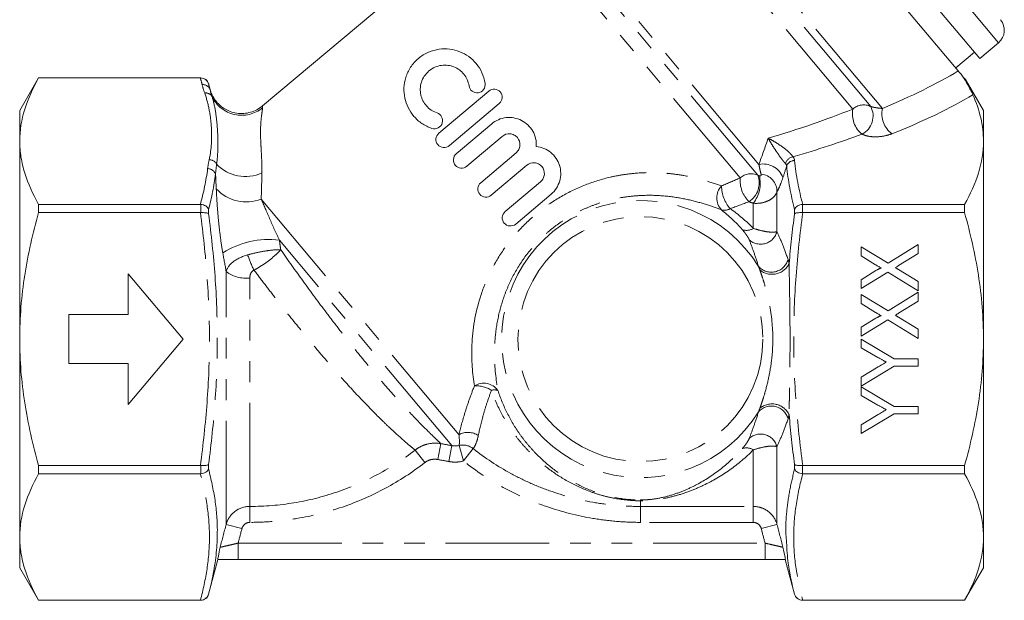
# Model space of a CAD drawing. Units: millimetres. Extents: x 154 to 248, y 96 to 271.
# Drawn here: x 154 to 215, y 167 to 203 of the extents above; entities that cross this region are included whole.
import ezdxf

# ---------------------------------------------------------------- set-up
doc = ezdxf.new("R2010")
doc.units = ezdxf.units.MM
doc.linetypes.add('PHANTOM', pattern=[12.7, 6.35, -1.27, 1.27, -1.27, 1.27, -1.27])

msp = doc.modelspace()

# ---------------------------------------------------------------- linework, layer by layer
at = {"color": 8, "linetype": 'PHANTOM', "lineweight": 0}
for p, q in [((196.399, 222.84), (214.398, 201.391)), ((207.296, 197.364), (190.249, 217.679)), ((206.581, 197.482), (190.102, 217.121)), ((205.484, 197.324), (189.809, 216.004)), ((199.73, 193.935), (184.764, 211.771)), ((199.669, 193.274), (184.617, 211.213)), ((198.583, 193.102), (184.323, 210.096)), ((165.558, 199.23), (165.558, 199.233)), ((166.041, 198.862), (166.041, 198.862)), ((181.371, 177.38), (169.264, 191.807)), ((200.838, 189.833), (200.838, 192.244)), ((165.558, 190.98), (165.558, 191.484)), ((166.041, 191.182), (166.041, 190.912)), ((199.389, 190.019), (199.389, 191.556)), ((201.914, 190.912), (201.914, 191.182)), ((202.397, 191.484), (202.397, 190.98)), ((180.935, 176.707), (170.375, 189.292)), ((167.118, 171.882), (167.118, 187.369)), ((168.567, 172.984), (168.567, 186.973)), ((180.26, 176.833), (180.077, 175.859)), ((180.935, 176.707), (180.753, 175.733)), ((181.386, 176.717), (181.642, 175.767)), ((200.838, 171.882), (200.838, 176.633)), ((178.683, 176.432), (179.278, 175.669)), ((182.244, 176.524), (181.642, 175.767)), ((199.389, 172.984), (199.389, 176.447)), ((165.558, 174.982), (165.558, 175.487)), ((166.041, 175.554), (166.041, 175.284)), ((201.914, 175.284), (201.914, 175.554)), ((202.397, 175.487), (202.397, 174.982)), ((192.478, 173.379), (192.478, 173.331)), ((192.478, 172.984), (192.478, 173.331)), ((168.567, 172.984), (168.567, 172.008)), ((192.478, 172.984), (199.389, 172.984)), ((192.478, 172.984), (192.478, 172.008)), ((199.389, 172.984), (199.389, 172.008)), ((167.118, 171.882), (168.084, 171.629)), ((199.389, 172.008), (192.478, 172.008)), ((200.838, 171.882), (199.872, 171.629)), ((167.849, 169.736), (167.849, 170.736)), ((167.849, 170.736), (200.106, 170.736)), ((200.106, 169.736), (200.106, 170.736)), ((166.041, 167.604), (166.041, 167.604)), ((201.914, 167.604), (201.914, 167.604)), ((165.558, 167.233), (165.558, 167.236)), ((202.397, 167.236), (202.397, 167.233))]:
    msp.add_line(p, q, dxfattribs=at)
at = {"color": 7, "linetype": 'Continuous', "lineweight": 15}
for p, q in [((194.101, 220.912), (211.935, 199.658)), ((204.249, 211.151), (213.248, 200.427)), ((184.323, 210.096), (169.337, 197.521)), ((213.248, 200.427), (214.398, 201.391)), ((211.778, 199.845), (212.927, 200.81)), ((155.633, 199.233), (154.478, 197.233)), ((165.558, 199.233), (155.633, 199.233)), ((155.633, 199.233), (155.633, 199.23)), ((165.541, 199.23), (155.633, 199.23)), ((213.478, 197.233), (212.38, 199.135)), ((166.133, 198.52), (166.041, 198.862)), ((180.137, 195.847), (183.192, 198.429)), ((154.478, 195.357), (154.478, 197.233)), ((183.837, 197.665), (180.782, 195.083)), ((213.478, 195.357), (213.478, 197.233)), ((181.205, 194.583), (183.375, 196.417)), ((154.478, 183.233), (154.478, 195.357)), ((184.021, 195.653), (181.851, 193.819)), ((213.478, 183.233), (213.478, 195.357)), ((182.701, 192.813), (184.871, 194.647)), ((185.517, 193.883), (183.347, 192.049)), ((184.197, 191.043), (186.367, 192.877)), ((187.013, 192.113), (184.842, 190.279)), ((155.633, 191.484), (155.633, 190.979)), ((165.541, 191.484), (155.633, 191.484)), ((202.415, 191.484), (212.323, 191.484)), ((212.323, 190.979), (212.323, 191.484)), ((165.541, 190.979), (155.633, 190.979)), ((202.415, 190.979), (212.323, 190.979)), ((205.991, 188.886), (207.637, 187.883)), ((205.991, 188.326), (205.991, 188.886)), ((207.637, 187.883), (209.491, 189.021)), ((209.491, 189.021), (209.491, 188.475)), ((206.87, 187.79), (205.991, 188.326)), ((209.491, 188.475), (208.279, 187.732)), ((208.282, 187.491), (209.491, 186.754)), ((164.478, 183.233), (161.121, 187.233)), ((161.121, 187.233), (161.121, 184.733)), ((205.991, 186.874), (206.899, 187.43)), ((207.624, 187.33), (205.991, 186.328)), ((205.991, 186.328), (205.991, 186.874)), ((209.491, 186.194), (207.624, 187.33)), ((209.491, 186.754), (209.491, 186.194)), ((205.991, 185.969), (207.637, 184.967)), ((205.991, 185.409), (205.991, 185.969)), ((207.637, 184.967), (209.491, 186.104)), ((209.491, 186.104), (209.491, 185.558)), ((206.87, 184.873), (205.991, 185.409)), ((209.491, 185.558), (208.279, 184.815)), ((161.121, 184.733), (157.478, 184.733)), ((157.478, 184.733), (157.478, 181.733)), ((205.991, 183.957), (206.899, 184.514)), ((208.282, 184.574), (209.491, 183.837)), ((207.624, 184.414), (205.991, 183.412)), ((205.991, 183.412), (205.991, 183.957)), ((209.491, 183.277), (207.624, 184.414)), ((209.491, 183.837), (209.491, 183.277)), ((154.478, 171.109), (154.478, 183.233)), ((161.121, 179.233), (164.478, 183.233)), ((205.991, 183.232), (208.008, 182.021)), ((205.991, 182.692), (205.991, 183.232)), ((207.021, 182.109), (205.991, 182.692)), ((213.478, 171.109), (213.478, 183.233)), ((157.478, 181.733), (161.121, 181.733)), ((161.121, 181.733), (161.121, 179.233)), ((208.008, 181.572), (205.991, 180.36)), ((205.991, 180.9), (207.042, 181.532)), ((208.008, 182.021), (209.491, 182.021)), ((209.491, 181.572), (208.008, 181.572)), ((209.491, 182.021), (209.491, 181.572)), ((205.991, 180.36), (205.991, 180.9)), ((205.991, 180.315), (208.008, 179.104)), ((205.991, 179.776), (205.991, 180.315)), ((207.021, 179.192), (205.991, 179.776)), ((208.008, 179.104), (209.491, 179.104)), ((209.491, 179.104), (209.491, 178.655)), ((208.008, 178.655), (205.991, 177.444)), ((205.991, 177.984), (207.042, 178.615)), ((209.491, 178.655), (208.008, 178.655)), ((205.991, 177.444), (205.991, 177.984)), ((155.633, 175.487), (155.633, 174.982)), ((165.541, 175.487), (155.633, 175.487)), ((202.415, 175.487), (212.323, 175.487)), ((212.323, 174.982), (212.323, 175.487)), ((165.541, 174.982), (155.633, 174.982)), ((202.415, 174.982), (212.323, 174.982)), ((154.478, 169.233), (154.478, 171.109)), ((213.478, 169.233), (213.478, 171.109)), ((166.041, 167.604), (166.612, 169.734)), ((200.106, 169.736), (167.849, 169.736)), ((201.344, 169.734), (201.914, 167.604)), ((154.478, 169.233), (155.633, 167.233)), ((212.323, 167.233), (213.478, 169.233)), ((165.541, 167.236), (155.633, 167.236)), ((155.633, 167.236), (155.633, 167.233)), ((155.633, 167.233), (165.558, 167.233)), ((202.397, 167.233), (212.323, 167.233)), ((202.415, 167.236), (212.323, 167.236)), ((212.323, 167.233), (212.323, 167.236))]:
    msp.add_line(p, q, dxfattribs=at)
at = {"color": 8, "linetype": 'PHANTOM', "lineweight": 0}
msp.add_circle((192.478, 183.233), 7.501, dxfattribs=at)
at = {"color": 7, "linetype": 'Continuous', "lineweight": 15}
for centre, radius, start, end in [((213.755, 202.157), 1, 310, 40), ((165.558, 198.733), 0.5, 15, 90), ((165.558, 167.733), 0.5, 270, 345), ((202.397, 167.733), 0.5, 195, 270)]:
    msp.add_arc(centre, radius, start, end, dxfattribs=at)
at = {"color": 8, "linetype": 'PHANTOM', "lineweight": 0}
for centre, radius, start, end in [((165.7, 198.369), 0.454, 18.85924, 96.80447), ((165.864, 197.861), 0.451, 29.59218, 97.84258), ((168.068, 198.953), 2.01, 205.62446, 309.43092), ((207.038, 197.021), 1.583, 168.98924, 231.24566), ((206.151, 196.579), 1, 64.55766, 131.90171), ((205.466, 196.902), 1.257, 297.50594, 27.4987), ((208.789, 197.035), 1.529, 167.58151, 233.08859), ((166.062, 193.69), 0.537, 28.28652, 88.06877), ((201.932, 193.829), 0.589, 101.29841, 165.13374), ((201.91, 193.666), 0.506, 89.20444, 160.09934), ((165.985, 193.165), 0.511, 19.56108, 90.16403), ((168.299, 195.659), 2.46, 224.19019, 294.14841), ((199.993, 192.662), 1.299, 21.16197, 101.66921), ((200.427, 192.966), 1.849, 175.79723, 225.39301), ((199.258, 192.36), 1.003, 65.78433, 132.27778), ((198.375, 192.803), 1.377, 303.17833, 20.01909), ((197.819, 192.782), 1.992, 322.00078, 13.16852), ((199.788, 192.289), 1.051, 357.50014, 85.99429), ((168.352, 194.139), 2.503, 222.63759, 291.36348), ((198.212, 191.88), 1.06, 136.24752, 223.74739), ((199.519, 192.605), 2.073, 179.78178, 221.74658), ((192.478, 183.233), 8.491, 31.60394, 328.39606), ((197.623, 191.768), 0.646, 254.04386, 302.7286), ((198.976, 190.628), 0.735, 249.17496, 304.17053), ((169.717, 184.14), 5.194, 82.71817, 122.6729), ((199.834, 190.081), 1.034, 227.93745, 346.15078), ((176.104, 191.029), 8.111, 198.9724, 206.12283), ((200.496, 188.394), 1.06, 222.0965, 344.62391), ((200.533, 188.364), 1.163, 230.43561, 334.35876), ((168.35, 189.029), 2.067, 233.40872, 276.01896), ((182.888, 179.459), 1.073, 36.3093, 122.43464), ((182.443, 178.705), 1.665, 56.71143, 94.50515), ((183.551, 179.427), 0.696, 73.20132, 106.17297), ((200.496, 178.072), 1.06, 15.37609, 137.9035), ((200.533, 178.102), 1.163, 25.64124, 129.56439), ((181.916, 176.389), 1.131, 55.75165, 118.85403), ((199.834, 176.385), 1.034, 13.84922, 132.06255), ((181.613, 175.723), 1.02, 51.7751, 102.90054), ((198.976, 175.839), 0.735, 55.82947, 110.82504)]:
    msp.add_arc(centre, radius, start, end, dxfattribs=at)
for centre, major_axis, ratio, start_param, end_param in [((191.62, 200.554), (24.892, 4.695), 0.293971, 5.33704, 5.609564), ((191.62, 199.688), (25.489, 3.864), 0.30407, 5.356799, 5.648142), ((191.62, 200.554), (23.192, 4.437), 0.293186, 5.03931, 5.29592), ((191.62, 199.688), (23.79, 3.606), 0.30407, 5.108789, 5.31708)]:
    msp.add_ellipse(centre, major_axis=major_axis, ratio=ratio, start_param=start_param, end_param=end_param, dxfattribs=at)
at = {"color": 7, "linetype": 'Continuous', "lineweight": 15}
for points, knots in [([(179.711, 196.142), (179.49, 196.216), (179.287, 196.318), (178.917, 196.568), (178.751, 196.716), (178.469, 197.042), (178.351, 197.222), (178.166, 197.599), (178.098, 197.796), (178.012, 198.206), (177.994, 198.414), (178.013, 198.835), (178.05, 199.052), (178.149, 199.369), (178.19, 199.474), (178.288, 199.682), (178.345, 199.785), (178.474, 199.982), (178.546, 200.077), (178.707, 200.259), (178.794, 200.345), (179.072, 200.58), (179.283, 200.71), (179.716, 200.899), (179.941, 200.961), (180.38, 201.021), (180.6, 201.021), (181.02, 200.969), (181.222, 200.917), (181.613, 200.763), (181.796, 200.663), (182.135, 200.418), (182.293, 200.271), (182.566, 199.94), (182.682, 199.757), (182.869, 199.348), (182.936, 199.129), (182.972, 198.898)], [0, 0, 0, 0, 0.0625, 0.0625, 0.125, 0.125, 0.1875, 0.1875, 0.25, 0.25, 0.3125, 0.3125, 0.375, 0.375, 0.40625, 0.40625, 0.4375, 0.4375, 0.46875, 0.46875, 0.5, 0.5, 0.5625, 0.5625, 0.625, 0.625, 0.6875, 0.6875, 0.75, 0.75, 0.8125, 0.8125, 0.875, 0.875, 0.9375, 0.9375, 1, 1, 1, 1]), ([(181.984, 198.744), (181.963, 198.877), (181.924, 199.007), (181.817, 199.246), (181.75, 199.356), (181.588, 199.557), (181.496, 199.644), (181.293, 199.794), (181.182, 199.857), (180.831, 199.999), (180.568, 200.037), (180.164, 199.982), (180.029, 199.945), (179.77, 199.831), (179.645, 199.754), (179.425, 199.569), (179.327, 199.459), (179.171, 199.222), (179.112, 199.095), (178.989, 198.706), (178.982, 198.438), (179.064, 198.068), (179.107, 197.947), (179.221, 197.722), (179.292, 197.617), (179.462, 197.425), (179.561, 197.339), (179.777, 197.194), (179.899, 197.134), (180.027, 197.091)], [0, 0, 0, 0, 0.0625, 0.0625, 0.125, 0.125, 0.1875, 0.1875, 0.25, 0.25, 0.375, 0.375, 0.4375, 0.4375, 0.5, 0.5, 0.5625, 0.5625, 0.625, 0.625, 0.75, 0.75, 0.8125, 0.8125, 0.875, 0.875, 0.9375, 0.9375, 1, 1, 1, 1]), ([(211.935, 199.658), (211.955, 199.635), (211.986, 199.597), (212.074, 199.492), (212.131, 199.424), (212.201, 199.341)], [0, 0, 0, 0, 0.5, 0.5, 1, 1, 1, 1]), ([(155.633, 199.23), (155.278, 198.596), (154.987, 197.957), (154.587, 196.667), (154.478, 196.016), (154.478, 195.357)], [0, 0, 0, 0, 0.5, 0.5, 1, 1, 1, 1]), ([(165.558, 199.23), (165.67, 199.231), (165.778, 199.193), (165.952, 199.059), (166.014, 198.965), (166.041, 198.862)], [0, 0, 0, 0, 0.5, 0.5, 1, 1, 1, 1]), ([(212.201, 199.341), (212.227, 199.301), (212.254, 199.259), (212.312, 199.165), (212.343, 199.114), (212.436, 198.957), (212.503, 198.841), (212.626, 198.621), (212.682, 198.517), (212.773, 198.34), (212.809, 198.264), (212.837, 198.2)], [0, 0, 0, 0, 0.125, 0.125, 0.25, 0.25, 0.5, 0.5, 0.75, 0.75, 1, 1, 1, 1]), ([(212.201, 199.341), (212.285, 199.241), (212.396, 199.108), (212.38, 199.128), (212.376, 199.133)], [0, 0, 0, 0, 0.7590931, 1, 1, 1, 1]), ([(169.336, 197.522), (169.31, 197.498), (169.186, 197.381), (168.909, 197.23), (168.514, 197.089), (168.086, 197.038), (167.665, 197.078), (167.28, 197.198), (166.954, 197.375), (166.686, 197.588), (166.476, 197.82), (166.319, 198.057), (166.211, 198.283), (166.153, 198.437), (166.135, 198.513), (166.134, 198.52)], [0, 0, 0, 0, 0.026027, 0.128564, 0.233965, 0.340527, 0.450062, 0.550084, 0.642354, 0.727665, 0.806127, 0.877392, 0.940705, 0.994917, 1, 1, 1, 1]), ([(182.972, 198.898), (182.992, 198.77), (182.96, 198.631), (182.797, 198.412), (182.668, 198.34), (182.404, 198.309), (182.271, 198.348), (182.071, 198.504), (182.003, 198.617), (181.984, 198.744)], [0, 0, 0, 0, 0.25, 0.25, 0.5, 0.5, 0.75, 0.75, 1, 1, 1, 1]), ([(183.192, 198.429), (183.295, 198.516), (183.432, 198.557), (183.69, 198.533), (183.812, 198.469), (183.978, 198.274), (184.023, 198.143), (184.004, 197.879), (183.94, 197.752), (183.837, 197.665)], [0, 0, 0, 0, 0.25, 0.25, 0.5, 0.5, 0.75, 0.75, 1, 1, 1, 1]), ([(213.478, 195.357), (213.478, 195.596), (213.464, 195.837), (213.407, 196.315), (213.365, 196.553), (213.2, 197.264), (213.039, 197.734), (212.837, 198.2)], [0, 0, 0, 0, 0.25, 0.25, 0.5, 0.5, 1, 1, 1, 1]), ([(180.027, 197.091), (180.148, 197.051), (180.25, 196.964), (180.369, 196.742), (180.387, 196.604), (180.312, 196.348), (180.218, 196.234), (179.978, 196.11), (179.834, 196.101), (179.711, 196.142)], [0, 0, 0, 0, 0.25, 0.25, 0.5, 0.5, 0.75, 0.75, 1, 1, 1, 1]), ([(183.375, 196.417), (183.501, 196.522), (183.638, 196.607), (183.937, 196.737), (184.094, 196.779), (184.576, 196.835), (184.909, 196.775), (185.34, 196.556), (185.475, 196.461), (185.708, 196.238), (185.81, 196.108), (185.97, 195.826), (186.028, 195.673), (186.1, 195.355), (186.112, 195.194), (186.101, 195.031)], [0, 0, 0, 0, 0.125, 0.125, 0.25, 0.25, 0.5, 0.5, 0.625, 0.625, 0.75, 0.75, 0.875, 0.875, 1, 1, 1, 1]), ([(154.478, 195.357), (154.478, 195.03), (154.505, 194.7), (154.61, 194.047), (154.688, 193.722), (154.989, 192.755), (155.279, 192.117), (155.633, 191.484)], [0, 0, 0, 0, 0.25, 0.25, 0.5, 0.5, 1, 1, 1, 1]), ([(180.782, 195.083), (180.679, 194.996), (180.542, 194.955), (180.282, 194.98), (180.159, 195.046), (179.994, 195.242), (179.951, 195.372), (179.971, 195.634), (180.034, 195.76), (180.137, 195.847)], [0, 0, 0, 0, 0.25, 0.25, 0.5, 0.5, 0.75, 0.75, 1, 1, 1, 1]), ([(184.871, 194.647), (184.938, 194.703), (184.992, 194.771), (185.071, 194.925), (185.095, 195.009), (185.117, 195.266), (185.06, 195.444), (184.894, 195.64), (184.825, 195.695), (184.672, 195.774), (184.588, 195.799), (184.329, 195.821), (184.154, 195.765), (184.021, 195.653)], [0, 0, 0, 0, 0.125, 0.125, 0.25, 0.25, 0.5, 0.5, 0.625, 0.625, 0.75, 0.75, 1, 1, 1, 1]), ([(212.323, 191.484), (212.678, 192.119), (212.968, 192.758), (213.369, 194.048), (213.478, 194.699), (213.478, 195.357)], [0, 0, 0, 0, 0.5, 0.5, 1, 1, 1, 1]), ([(186.101, 195.031), (186.265, 195.015), (186.423, 194.976), (186.725, 194.851), (186.866, 194.767), (187.243, 194.459), (187.431, 194.178), (187.621, 193.567), (187.625, 193.231), (187.491, 192.766), (187.424, 192.617), (187.246, 192.342), (187.139, 192.219), (187.013, 192.113)], [0, 0, 0, 0, 0.125, 0.125, 0.25, 0.25, 0.5, 0.5, 0.75, 0.75, 0.875, 0.875, 1, 1, 1, 1]), ([(181.851, 193.819), (181.749, 193.733), (181.615, 193.691), (181.354, 193.714), (181.229, 193.779), (181.062, 193.978), (181.019, 194.11), (181.04, 194.373), (181.104, 194.497), (181.205, 194.583)], [0, 0, 0, 0, 0.25, 0.25, 0.5, 0.5, 0.75, 0.75, 1, 1, 1, 1]), ([(186.367, 192.877), (186.434, 192.933), (186.488, 193.002), (186.567, 193.156), (186.591, 193.241), (186.612, 193.497), (186.556, 193.672), (186.392, 193.869), (186.323, 193.923), (186.171, 194.003), (186.087, 194.028), (185.826, 194.051), (185.651, 193.996), (185.517, 193.883)], [0, 0, 0, 0, 0.125, 0.125, 0.25, 0.25, 0.5, 0.5, 0.625, 0.625, 0.75, 0.75, 1, 1, 1, 1]), ([(183.347, 192.049), (183.246, 191.963), (183.112, 191.922), (182.852, 191.943), (182.727, 192.008), (182.558, 192.207), (182.515, 192.34), (182.536, 192.603), (182.6, 192.727), (182.701, 192.813)], [0, 0, 0, 0, 0.25, 0.25, 0.5, 0.5, 0.75, 0.75, 1, 1, 1, 1]), ([(165.558, 191.484), (165.67, 191.477), (165.778, 191.443), (165.952, 191.333), (166.014, 191.26), (166.041, 191.182)], [0, 0, 0, 0, 0.5, 0.5, 1, 1, 1, 1]), ([(202.397, 191.484), (202.285, 191.477), (202.177, 191.443), (202.004, 191.333), (201.942, 191.26), (201.914, 191.182)], [0, 0, 0, 0, 0.5, 0.5, 1, 1, 1, 1]), ([(154.478, 183.233), (154.478, 183.887), (154.504, 184.542), (154.61, 185.856), (154.689, 186.512), (154.992, 188.455), (155.282, 189.725), (155.633, 190.979)], [0, 0, 0, 0, 0.25, 0.25, 0.5, 0.5, 1, 1, 1, 1]), ([(165.558, 190.98), (165.67, 190.986), (165.778, 190.983), (165.952, 190.959), (166.014, 190.938), (166.041, 190.912)], [0, 0, 0, 0, 0.5, 0.5, 1, 1, 1, 1]), ([(184.842, 190.279), (184.74, 190.192), (184.604, 190.151), (184.345, 190.175), (184.222, 190.239), (184.056, 190.434), (184.011, 190.565), (184.031, 190.829), (184.094, 190.956), (184.197, 191.043)], [0, 0, 0, 0, 0.25, 0.25, 0.5, 0.5, 0.75, 0.75, 1, 1, 1, 1]), ([(202.397, 190.98), (202.285, 190.986), (202.177, 190.983), (202.004, 190.959), (201.942, 190.938), (201.914, 190.912)], [0, 0, 0, 0, 0.5, 0.5, 1, 1, 1, 1]), ([(213.478, 183.233), (213.478, 183.887), (213.451, 184.542), (213.346, 185.856), (213.267, 186.512), (212.964, 188.455), (212.674, 189.725), (212.323, 190.979)], [0, 0, 0, 0, 0.25, 0.25, 0.5, 0.5, 1, 1, 1, 1]), ([(207.226, 187.574), (207.2, 187.589), (207.147, 187.621), (207.063, 187.673), (206.969, 187.73), (206.904, 187.769), (206.87, 187.79)], [0, 0, 0, 0, 0.212299, 0.449744, 0.712018, 1, 1, 1, 1]), ([(206.899, 187.43), (206.922, 187.444), (206.963, 187.469), (207.022, 187.503), (207.073, 187.531), (207.118, 187.552), (207.155, 187.567), (207.185, 187.575), (207.208, 187.58), (207.22, 187.575), (207.226, 187.574)], [0, 0, 0, 0, 0.21445, 0.401721, 0.561926, 0.698745, 0.809095, 0.893647, 0.95586, 1, 1, 1, 1]), ([(208.279, 187.732), (208.245, 187.711), (208.18, 187.672), (208.115, 187.631), (208.084, 187.611)], [0, 0, 0, 0, 0.5216843, 1, 1, 1, 1]), ([(208.084, 187.611), (208.104, 187.599), (208.141, 187.576), (208.194, 187.544), (208.241, 187.516), (208.269, 187.499), (208.282, 187.491)], [0, 0, 0, 0, 0.3008861, 0.569138, 0.8021759, 1, 1, 1, 1]), ([(207.226, 184.657), (207.2, 184.672), (207.147, 184.704), (207.063, 184.756), (206.969, 184.813), (206.904, 184.853), (206.87, 184.873)], [0, 0, 0, 0, 0.212299, 0.449744, 0.712018, 1, 1, 1, 1]), ([(206.899, 184.514), (206.922, 184.527), (206.963, 184.552), (207.022, 184.586), (207.073, 184.614), (207.118, 184.635), (207.155, 184.65), (207.185, 184.659), (207.208, 184.663), (207.22, 184.659), (207.226, 184.657)], [0, 0, 0, 0, 0.2144498, 0.4017207, 0.5619264, 0.6987445, 0.809095, 0.8936466, 0.9558598, 1, 1, 1, 1]), ([(208.279, 184.815), (208.245, 184.795), (208.18, 184.755), (208.115, 184.714), (208.084, 184.695)], [0, 0, 0, 0, 0.5216843, 1, 1, 1, 1]), ([(208.084, 184.695), (208.104, 184.683), (208.141, 184.659), (208.194, 184.627), (208.241, 184.599), (208.269, 184.582), (208.282, 184.574)], [0, 0, 0, 0, 0.300886, 0.569138, 0.802176, 1, 1, 1, 1]), ([(155.633, 175.487), (155.28, 176.749), (154.986, 178.04), (154.585, 180.627), (154.478, 181.926), (154.478, 183.233)], [0, 0, 0, 0, 0.5, 0.5, 1, 1, 1, 1]), ([(212.323, 175.487), (212.676, 176.749), (212.97, 178.04), (213.37, 180.627), (213.478, 181.926), (213.478, 183.233)], [0, 0, 0, 0, 0.5, 0.5, 1, 1, 1, 1]), ([(207.526, 181.823), (207.512, 181.831), (207.481, 181.848), (207.433, 181.877), (207.378, 181.907), (207.318, 181.942), (207.251, 181.979), (207.18, 182.019), (207.102, 182.063), (207.049, 182.093), (207.021, 182.109)], [0, 0, 0, 0, 0.085941, 0.182213, 0.290313, 0.40979, 0.540049, 0.682736, 0.835154, 1, 1, 1, 1]), ([(207.042, 181.532), (207.088, 181.56), (207.177, 181.613), (207.304, 181.689), (207.419, 181.759), (207.492, 181.802), (207.526, 181.823)], [0, 0, 0, 0, 0.286596, 0.549787, 0.787447, 1, 1, 1, 1]), ([(207.526, 178.906), (207.512, 178.914), (207.481, 178.932), (207.433, 178.96), (207.378, 178.991), (207.318, 179.025), (207.251, 179.062), (207.18, 179.103), (207.102, 179.147), (207.049, 179.177), (207.021, 179.192)], [0, 0, 0, 0, 0.085941, 0.182213, 0.290313, 0.40979, 0.540049, 0.682736, 0.835154, 1, 1, 1, 1]), ([(207.042, 178.615), (207.088, 178.643), (207.177, 178.697), (207.304, 178.772), (207.419, 178.842), (207.492, 178.886), (207.526, 178.906)], [0, 0, 0, 0, 0.286596, 0.549787, 0.787447, 1, 1, 1, 1]), ([(165.558, 175.487), (165.67, 175.48), (165.778, 175.483), (165.952, 175.507), (166.014, 175.528), (166.041, 175.554)], [0, 0, 0, 0, 0.5, 0.5, 1, 1, 1, 1]), ([(202.397, 175.487), (202.285, 175.48), (202.177, 175.483), (202.004, 175.507), (201.942, 175.528), (201.914, 175.554)], [0, 0, 0, 0, 0.5, 0.5, 1, 1, 1, 1]), ([(155.633, 174.982), (155.278, 174.347), (154.987, 173.708), (154.587, 172.418), (154.478, 171.767), (154.478, 171.109)], [0, 0, 0, 0, 0.5, 0.5, 1, 1, 1, 1]), ([(165.558, 174.982), (165.67, 174.989), (165.778, 175.023), (165.952, 175.133), (166.014, 175.206), (166.041, 175.284)], [0, 0, 0, 0, 0.5, 0.5, 1, 1, 1, 1]), ([(202.397, 174.982), (202.285, 174.989), (202.177, 175.023), (202.004, 175.133), (201.942, 175.206), (201.914, 175.284)], [0, 0, 0, 0, 0.5, 0.5, 1, 1, 1, 1]), ([(213.478, 171.109), (213.478, 171.436), (213.451, 171.766), (213.346, 172.419), (213.268, 172.744), (212.967, 173.711), (212.677, 174.349), (212.323, 174.982)], [0, 0, 0, 0, 0.25, 0.25, 0.5, 0.5, 1, 1, 1, 1]), ([(154.478, 171.109), (154.478, 170.781), (154.505, 170.451), (154.61, 169.798), (154.688, 169.474), (154.989, 168.506), (155.279, 167.868), (155.633, 167.236)], [0, 0, 0, 0, 0.25, 0.25, 0.5, 0.5, 1, 1, 1, 1]), ([(166.564, 170.904), (166.563, 170.867), (166.558, 170.617), (166.499, 169.94), (166.353, 168.876), (166.145, 168.028), (166.041, 167.604)], [0, 0, 0, 0, 0.033612, 0.225491, 0.612404, 1, 1, 1, 1]), ([(201.914, 167.604), (201.758, 168.237), (201.498, 169.288), (201.447, 170.352), (201.427, 170.777)], [0, 0, 0, 0, 0.601239, 1, 1, 1, 1]), ([(212.323, 167.236), (212.678, 167.87), (212.968, 168.509), (213.369, 169.799), (213.478, 170.45), (213.478, 171.109)], [0, 0, 0, 0, 0.5, 0.5, 1, 1, 1, 1]), ([(166.604, 169.736), (166.599, 169.736), (166.614, 169.821), (166.667, 170.091), (166.707, 170.279), (166.75, 170.482)], [0, 0, 0, 0, 0.5, 0.5, 1, 1, 1, 1]), ([(201.351, 169.736), (201.357, 169.736), (201.342, 169.821), (201.288, 170.091), (201.249, 170.279), (201.206, 170.482)], [0, 0, 0, 0, 0.5, 0.5, 1, 1, 1, 1]), ([(201.351, 169.736), (201.171, 169.736), (200.972, 169.736), (200.548, 169.736), (200.33, 169.736), (200.106, 169.736)], [0, 0, 0, 0, 0.5, 0.5, 1, 1, 1, 1]), ([(165.558, 167.236), (165.67, 167.236), (165.778, 167.273), (165.952, 167.407), (166.014, 167.501), (166.041, 167.604)], [0, 0, 0, 0, 0.5, 0.5, 1, 1, 1, 1]), ([(202.397, 167.236), (202.285, 167.236), (202.177, 167.273), (202.004, 167.407), (201.942, 167.501), (201.914, 167.604)], [0, 0, 0, 0, 0.5, 0.5, 1, 1, 1, 1])]:
    msp.add_open_spline(points, degree=3, knots=knots, dxfattribs=at)
for points in [[(165.541, 199.23), (165.547, 199.23), (165.553, 199.23), (165.558, 199.23)], [(166.129, 198.515), (166.163, 198.373), (166.207, 198.229), (166.256, 198.084)], [(165.558, 191.484), (165.553, 191.484), (165.547, 191.484), (165.541, 191.484)], [(202.415, 191.484), (202.409, 191.484), (202.403, 191.484), (202.397, 191.484)], [(165.541, 190.979), (165.547, 190.979), (165.553, 190.979), (165.558, 190.98)], [(202.397, 190.98), (202.403, 190.979), (202.409, 190.979), (202.415, 190.979)], [(165.558, 175.487), (165.553, 175.487), (165.547, 175.487), (165.541, 175.487)], [(202.415, 175.487), (202.409, 175.487), (202.403, 175.487), (202.397, 175.487)], [(165.541, 174.982), (165.547, 174.982), (165.553, 174.982), (165.558, 174.982)], [(202.397, 174.982), (202.403, 174.982), (202.409, 174.982), (202.415, 174.982)], [(167.849, 169.736), (167.403, 169.736), (166.965, 169.736), (166.604, 169.736)], [(165.558, 167.236), (165.553, 167.236), (165.547, 167.236), (165.541, 167.236)], [(202.415, 167.236), (202.409, 167.236), (202.403, 167.236), (202.397, 167.236)]]:
    msp.add_open_spline(points, degree=3, dxfattribs=at)
at = {"color": 8, "linetype": 'PHANTOM', "lineweight": 0}
for points in [[(165.646, 198.819), (165.613, 198.956), (165.578, 199.093), (165.541, 199.23)], [(165.803, 198.308), (165.742, 198.477), (165.688, 198.648), (165.646, 198.819)], [(166.041, 198.862), (166.072, 198.746), (166.101, 198.631), (166.129, 198.515)], [(199.73, 193.935), (199.92, 194.455), (200.11, 194.991), (200.299, 195.539)], [(165.984, 193.676), (166.007, 193.86), (166.041, 194.043), (166.08, 194.226)], [(201.816, 194.407), (201.876, 194.331), (201.909, 194.253), (201.917, 194.172)], [(201.917, 194.172), (202, 193.272), (202.177, 192.377), (202.415, 191.484)], [(165.541, 191.484), (165.735, 192.213), (165.889, 192.943), (165.984, 193.676)], [(166.535, 193.944), (166.507, 193.743), (166.483, 193.54), (166.467, 193.336)], [(201.434, 193.838), (201.358, 193.6), (201.281, 193.364), (201.205, 193.131)], [(201.434, 193.838), (201.428, 193.89), (201.404, 193.937), (201.362, 193.98)], [(201.914, 191.182), (201.685, 192.065), (201.515, 192.951), (201.434, 193.838)], [(166.467, 193.336), (166.375, 192.617), (166.228, 191.899), (166.041, 191.182)], [(166.511, 192.443), (166.496, 192.749), (166.482, 193.047), (166.467, 193.336)], [(169.305, 193.414), (169.295, 192.908), (169.281, 192.371), (169.264, 191.807)], [(197.446, 192.613), (197.828, 192.778), (198.207, 192.941), (198.583, 193.102)], [(199.669, 193.274), (199.695, 193.261), (199.726, 193.248), (199.759, 193.236)], [(198.715, 189.94), (198.317, 190.391), (197.894, 190.79), (197.446, 191.147)], [(199.128, 191.65), (198.746, 191.51), (198.36, 191.368), (197.972, 191.224)], [(197.972, 191.224), (198.471, 190.87), (198.944, 190.471), (199.389, 190.019)], [(199.389, 191.556), (199.296, 191.581), (199.209, 191.612), (199.128, 191.65)], [(201.582, 187.861), (201.669, 188.88), (201.782, 189.897), (201.914, 190.912)], [(170.375, 189.292), (170.403, 189.097), (170.43, 188.904), (170.457, 188.711)], [(167.118, 187.369), (167.051, 187.747), (166.982, 188.128), (166.913, 188.512)], [(201.519, 188.112), (201.543, 188.041), (201.564, 187.956), (201.582, 187.861)], [(199.792, 187.467), (199.766, 187.545), (199.739, 187.618), (199.71, 187.683)], [(199.71, 178.783), (199.739, 178.848), (199.766, 178.921), (199.792, 178.999)], [(201.582, 178.605), (201.564, 178.509), (201.543, 178.424), (201.519, 178.354)], [(201.914, 175.554), (201.782, 176.569), (201.669, 177.587), (201.582, 178.605)], [(180.26, 176.833), (180.485, 176.791), (180.71, 176.749), (180.935, 176.707)], [(180.935, 176.707), (181.084, 176.677), (181.237, 176.679), (181.386, 176.717)], [(180.753, 175.733), (180.528, 175.775), (180.303, 175.817), (180.077, 175.859)], [(166.75, 170.482), (166.873, 170.948), (166.995, 171.415), (167.118, 171.882)], [(200.838, 171.882), (200.96, 171.415), (201.083, 170.948), (201.206, 170.482)], [(168.084, 171.629), (168.006, 171.331), (167.928, 171.033), (167.849, 170.736)], [(200.106, 170.736), (200.028, 171.033), (199.95, 171.331), (199.872, 171.629)]]:
    msp.add_open_spline(points, degree=3, dxfattribs=at)
for points, knots in [([(166.129, 198.515), (166.129, 198.518), (166.128, 198.535), (166.128, 198.526), (166.129, 198.519)], [0, 0, 0, 0, 0.120263, 1, 1, 1, 1]), ([(166.08, 194.226), (166.153, 194.566), (166.195, 194.907), (166.236, 195.588), (166.233, 195.929), (166.186, 196.612), (166.141, 196.953), (166.008, 197.632), (165.923, 197.971), (165.803, 198.308)], [0, 0, 0, 0, 0.25, 0.25, 0.5, 0.5, 0.75, 0.75, 1, 1, 1, 1]), ([(166.256, 198.084), (166.352, 197.793), (166.416, 197.475), (166.519, 196.82), (166.555, 196.482), (166.603, 195.79), (166.615, 195.435), (166.606, 194.707), (166.586, 194.333), (166.535, 193.944)], [0, 0, 0, 0, 0.25, 0.25, 0.5, 0.5, 0.75, 0.75, 1, 1, 1, 1]), ([(169.345, 197.401), (169.345, 197.346), (169.333, 197.266), (169.305, 197.071), (169.289, 196.956), (169.245, 196.575), (169.224, 196.272), (169.222, 195.759), (169.226, 195.578), (169.242, 195.198), (169.253, 194.999), (169.288, 194.375), (169.315, 193.92), (169.305, 193.414)], [0, 0, 0, 0, 0.125, 0.125, 0.25, 0.25, 0.5, 0.5, 0.625, 0.625, 0.75, 0.75, 1, 1, 1, 1]), ([(169.345, 197.512), (169.345, 197.515), (169.345, 197.522), (169.345, 197.447), (169.345, 197.401)], [0, 0, 0, 0, 0.387329, 1, 1, 1, 1]), ([(206.581, 197.482), (206.602, 197.475), (206.631, 197.466), (206.699, 197.447), (206.738, 197.438), (206.85, 197.415), (206.918, 197.404), (207.105, 197.377), (207.206, 197.369), (207.296, 197.364)], [0, 0, 0, 0, 0.125, 0.125, 0.25, 0.25, 0.5, 0.5, 1, 1, 1, 1]), ([(201.816, 194.407), (201.789, 194.451), (201.748, 194.503), (201.642, 194.616), (201.581, 194.675), (201.378, 194.854), (201.23, 194.966), (200.946, 195.164), (200.806, 195.254), (200.542, 195.411), (200.416, 195.48), (200.299, 195.539)], [0, 0, 0, 0, 0.125, 0.125, 0.25, 0.25, 0.5, 0.5, 0.75, 0.75, 1, 1, 1, 1]), ([(201.362, 193.98), (201.327, 194.017), (201.285, 194.066), (201.187, 194.188), (201.135, 194.255), (200.973, 194.473), (200.868, 194.626), (200.678, 194.913), (200.59, 195.051), (200.433, 195.307), (200.361, 195.429), (200.299, 195.539)], [0, 0, 0, 0, 0.125, 0.125, 0.25, 0.25, 0.5, 0.5, 0.75, 0.75, 1, 1, 1, 1]), ([(207.871, 195.812), (207.74, 195.761), (207.595, 195.717), (207.289, 195.652), (207.125, 195.631), (206.794, 195.62), (206.625, 195.63), (206.39, 195.67), (206.313, 195.689), (206.172, 195.732), (206.107, 195.757), (206.047, 195.787)], [0, 0, 0, 0, 0.25, 0.25, 0.5, 0.5, 0.75, 0.75, 0.875, 0.875, 1, 1, 1, 1]), ([(199.861, 193.338), (199.839, 193.42), (199.817, 193.509), (199.773, 193.706), (199.751, 193.813), (199.73, 193.935)], [0, 0, 0, 0, 0.5, 0.5, 1, 1, 1, 1]), ([(182.313, 180.364), (182.201, 181.092), (182.122, 181.931), (182.201, 183.823), (182.357, 184.814), (182.839, 186.322), (183.036, 186.817), (183.504, 187.774), (183.775, 188.24), (184.393, 189.139), (184.733, 189.561), (185.471, 190.352), (185.872, 190.722), (186.729, 191.403), (187.178, 191.707), (188.115, 192.246), (188.605, 192.481), (189.616, 192.877), (190.128, 193.034), (190.902, 193.212), (191.161, 193.262), (191.681, 193.343), (191.943, 193.374), (192.721, 193.438), (193.225, 193.442), (193.959, 193.403), (194.2, 193.382), (194.672, 193.326), (194.905, 193.291), (195.575, 193.172), (195.991, 193.071), (196.764, 192.851), (197.122, 192.731), (197.446, 192.613)], [0, 0, 0, 0, 0.125, 0.125, 0.25, 0.25, 0.3125, 0.3125, 0.375, 0.375, 0.4375, 0.4375, 0.5, 0.5, 0.5625, 0.5625, 0.625, 0.625, 0.6875, 0.6875, 0.71875, 0.71875, 0.75, 0.75, 0.8125, 0.8125, 0.84375, 0.84375, 0.875, 0.875, 0.9375, 0.9375, 1, 1, 1, 1]), ([(199.759, 193.236), (199.788, 193.225), (199.815, 193.225), (199.847, 193.237), (199.856, 193.248), (199.871, 193.283), (199.869, 193.31), (199.861, 193.338)], [0, 0, 0, 0, 0.25, 0.25, 0.5, 0.5, 1, 1, 1, 1]), ([(201.205, 193.131), (201.141, 192.939), (201.078, 192.771), (200.956, 192.478), (200.896, 192.352), (200.838, 192.244)], [0, 0, 0, 0, 0.5, 0.5, 1, 1, 1, 1]), ([(166.913, 188.512), (166.853, 188.845), (166.802, 189.192), (166.713, 189.878), (166.676, 190.219), (166.611, 190.897), (166.585, 191.222), (166.542, 191.849), (166.524, 192.152), (166.511, 192.443)], [0, 0, 0, 0, 0.25, 0.25, 0.5, 0.5, 0.75, 0.75, 1, 1, 1, 1]), ([(169.264, 191.807), (169.424, 191.44), (169.593, 191.047), (169.869, 190.412), (169.965, 190.195), (170.163, 189.75), (170.267, 189.522), (170.375, 189.292)], [0, 0, 0, 0, 0.5, 0.5, 0.75, 0.75, 1, 1, 1, 1]), ([(197.446, 191.147), (197.162, 191.255), (196.85, 191.367), (196.174, 191.581), (195.809, 191.683), (195.02, 191.859), (194.593, 191.933), (193.708, 192.029), (193.247, 192.052), (192.53, 192.034), (192.285, 192.02), (191.796, 191.973), (191.551, 191.94), (190.818, 191.812), (190.331, 191.689), (189.607, 191.441), (189.366, 191.347), (188.896, 191.142), (188.666, 191.03), (187.991, 190.665), (187.561, 190.384), (186.948, 189.904), (186.75, 189.735), (186.372, 189.384), (186.192, 189.202), (185.675, 188.632), (185.362, 188.224), (184.806, 187.356), (184.569, 186.908), (184.27, 186.218), (184.18, 185.986), (184.018, 185.515), (183.946, 185.277), (183.761, 184.567), (183.676, 184.102), (183.595, 183.422), (183.576, 183.198), (183.552, 182.756), (183.547, 182.538), (183.549, 181.476), (183.642, 180.736), (183.753, 180.094)], [0, 0, 0, 0, 0.0625, 0.0625, 0.125, 0.125, 0.1875, 0.1875, 0.25, 0.25, 0.28125, 0.28125, 0.3125, 0.3125, 0.375, 0.375, 0.40625, 0.40625, 0.4375, 0.4375, 0.5, 0.5, 0.53125, 0.53125, 0.5625, 0.5625, 0.625, 0.625, 0.6875, 0.6875, 0.71875, 0.71875, 0.75, 0.75, 0.8125, 0.8125, 0.84375, 0.84375, 0.875, 0.875, 1, 1, 1, 1]), ([(200.838, 192.244), (200.795, 192.134), (200.726, 192.031), (200.544, 191.849), (200.432, 191.77), (200.171, 191.644), (200.028, 191.599), (199.716, 191.547), (199.554, 191.541), (199.389, 191.556)], [0, 0, 0, 0, 0.25, 0.25, 0.5, 0.5, 0.75, 0.75, 1, 1, 1, 1]), ([(165.541, 175.487), (165.712, 176.772), (165.852, 178.06), (166.043, 180.641), (166.094, 181.935), (166.094, 184.53), (166.043, 185.824), (165.852, 188.406), (165.712, 189.694), (165.541, 190.979)], [0, 0, 0, 0, 0.25, 0.25, 0.5, 0.5, 0.75, 0.75, 1, 1, 1, 1]), ([(166.041, 190.912), (166.208, 189.639), (166.343, 188.363), (166.528, 185.805), (166.577, 184.523), (166.577, 181.952), (166.528, 180.667), (166.343, 178.105), (166.208, 176.828), (166.041, 175.554)], [0, 0, 0, 0, 0.25, 0.25, 0.5, 0.5, 0.75, 0.75, 1, 1, 1, 1]), ([(202.415, 190.979), (202.243, 189.694), (202.104, 188.406), (201.913, 185.824), (201.861, 184.53), (201.861, 181.935), (201.913, 180.641), (202.104, 178.06), (202.243, 176.772), (202.415, 175.487)], [0, 0, 0, 0, 0.25, 0.25, 0.5, 0.5, 0.75, 0.75, 1, 1, 1, 1]), ([(199.14, 189.313), (199.127, 189.348), (199.106, 189.391), (199.054, 189.484), (199.022, 189.534), (198.951, 189.641), (198.911, 189.697), (198.822, 189.814), (198.773, 189.875), (198.715, 189.94)], [0, 0, 0, 0, 0.25, 0.25, 0.5, 0.5, 0.75, 0.75, 1, 1, 1, 1]), ([(199.389, 190.019), (199.561, 189.961), (199.724, 189.915), (200.033, 189.842), (200.176, 189.816), (200.432, 189.784), (200.541, 189.778), (200.723, 189.788), (200.794, 189.804), (200.838, 189.833)], [0, 0, 0, 0, 0.25, 0.25, 0.5, 0.5, 0.75, 0.75, 1, 1, 1, 1]), ([(199.71, 187.683), (199.611, 188.005), (199.512, 188.295), (199.321, 188.834), (199.228, 189.082), (199.14, 189.313)], [0, 0, 0, 0, 0.5, 0.5, 1, 1, 1, 1]), ([(200.838, 189.833), (200.944, 189.591), (201.055, 189.331), (201.284, 188.762), (201.401, 188.454), (201.519, 188.112)], [0, 0, 0, 0, 0.5, 0.5, 1, 1, 1, 1]), ([(168.434, 188.392), (168.616, 188.443), (168.801, 188.489), (169.175, 188.57), (169.362, 188.605), (169.717, 188.661), (169.888, 188.682), (170.196, 188.708), (170.339, 188.714), (170.457, 188.711)], [0, 0, 0, 0, 0.25, 0.25, 0.5, 0.5, 0.75, 0.75, 1, 1, 1, 1]), ([(168.822, 187.458), (168.987, 187.549), (169.151, 187.647), (169.472, 187.857), (169.627, 187.967), (169.914, 188.187), (170.047, 188.299), (170.278, 188.512), (170.379, 188.617), (170.457, 188.711)], [0, 0, 0, 0, 0.25, 0.25, 0.5, 0.5, 0.75, 0.75, 1, 1, 1, 1]), ([(170.457, 188.711), (170.9, 188.077), (171.363, 187.424), (172.301, 186.128), (172.777, 185.483), (173.506, 184.518), (173.752, 184.197), (174.238, 183.57), (174.722, 182.954), (175.2, 182.362), (175.676, 181.781), (175.913, 181.496), (176.614, 180.667), (177.06, 180.156), (177.695, 179.45), (177.902, 179.225), (178.301, 178.796), (178.493, 178.593), (179.036, 178.029), (179.356, 177.708), (179.761, 177.31), (179.884, 177.191), (180.097, 176.987), (180.187, 176.901), (180.26, 176.833)], [0, 0, 0, 0, 0.125, 0.125, 0.25, 0.25, 0.3125, 0.3125, 0.375, 0.4375, 0.4375, 0.5, 0.5, 0.625, 0.625, 0.6875, 0.6875, 0.75, 0.75, 0.875, 0.875, 0.9375, 0.9375, 1, 1, 1, 1]), ([(168.434, 188.392), (168.086, 188.295), (167.778, 188.147), (167.319, 187.79), (167.172, 187.583), (167.118, 187.369)], [0, 0, 0, 0, 0.5, 0.5, 1, 1, 1, 1]), ([(199.792, 178.999), (199.818, 179.074), (199.846, 179.154), (199.901, 179.317), (199.929, 179.401), (200.011, 179.655), (200.064, 179.828), (200.213, 180.351), (200.299, 180.707), (200.44, 181.425), (200.494, 181.789), (200.566, 182.513), (200.584, 182.875), (200.584, 183.959), (200.51, 184.682), (200.299, 185.761), (200.213, 186.115), (200.064, 186.638), (200.011, 186.81), (199.929, 187.065), (199.901, 187.148), (199.846, 187.312), (199.818, 187.392), (199.792, 187.467)], [0, 0, 0, 0, 0.03125, 0.03125, 0.0625, 0.0625, 0.125, 0.125, 0.25, 0.25, 0.375, 0.375, 0.5, 0.5, 0.75, 0.75, 0.875, 0.875, 0.9375, 0.9375, 0.96875, 0.96875, 1, 1, 1, 1]), ([(201.582, 187.861), (201.582, 187.769), (201.583, 187.675), (201.586, 187.486), (201.588, 187.39), (201.593, 187.103), (201.596, 186.91), (201.607, 186.332), (201.613, 185.945), (201.63, 184.783), (201.638, 184.008), (201.638, 182.458), (201.63, 181.683), (201.613, 180.521), (201.607, 180.134), (201.596, 179.555), (201.593, 179.363), (201.588, 179.075), (201.586, 178.98), (201.583, 178.791), (201.582, 178.697), (201.582, 178.605)], [0, 0, 0, 0, 0.03125, 0.03125, 0.0625, 0.0625, 0.125, 0.125, 0.25, 0.25, 0.5, 0.5, 0.75, 0.75, 0.875, 0.875, 0.9375, 0.9375, 0.96875, 0.96875, 1, 1, 1, 1]), ([(168.822, 187.458), (168.726, 187.421), (168.66, 187.34), (168.581, 187.163), (168.567, 187.069), (168.567, 186.973)], [0, 0, 0, 0, 0.5, 0.5, 1, 1, 1, 1]), ([(178.683, 176.432), (178.606, 176.495), (178.511, 176.574), (178.288, 176.762), (178.16, 176.871), (177.741, 177.238), (177.414, 177.535), (176.861, 178.059), (176.666, 178.249), (176.264, 178.647), (176.056, 178.856), (175.418, 179.512), (174.971, 179.988), (174.034, 181.022), (173.559, 181.562), (172.839, 182.406), (172.597, 182.692), (172.111, 183.277), (171.866, 183.576), (171.139, 184.47), (170.663, 185.069), (169.96, 185.97), (169.727, 186.272), (169.268, 186.87), (169.043, 187.166), (168.822, 187.458)], [0, 0, 0, 0, 0.0625, 0.0625, 0.125, 0.125, 0.25, 0.25, 0.3125, 0.3125, 0.375, 0.375, 0.5, 0.5, 0.625, 0.625, 0.6875, 0.6875, 0.75, 0.75, 0.875, 0.875, 0.9375, 0.9375, 1, 1, 1, 1]), ([(181.371, 177.38), (181.464, 177.772), (181.583, 178.226), (181.815, 178.982), (181.901, 179.248), (182.093, 179.797), (182.198, 180.078), (182.313, 180.364)], [0, 0, 0, 0, 0.5, 0.5, 0.75, 0.75, 1, 1, 1, 1]), ([(183.357, 180.096), (183.255, 179.828), (183.163, 179.565), (182.996, 179.052), (182.922, 178.806), (182.726, 178.104), (182.628, 177.684), (182.553, 177.324)], [0, 0, 0, 0, 0.25, 0.25, 0.5, 0.5, 1, 1, 1, 1]), ([(192.478, 173.331), (191.941, 173.331), (191.421, 173.382), (190.658, 173.524), (190.406, 173.582), (189.916, 173.717), (189.677, 173.794), (188.976, 174.049), (188.528, 174.253), (187.662, 174.726), (187.248, 174.994), (186.465, 175.584), (186.095, 175.907), (185.57, 176.437), (185.4, 176.621), (185.076, 177.001), (184.921, 177.196), (184.477, 177.799), (184.21, 178.224), (183.735, 179.123), (183.527, 179.6), (183.357, 180.096)], [0, 0, 0, 0, 0.125, 0.125, 0.1875, 0.1875, 0.25, 0.25, 0.375, 0.375, 0.5, 0.5, 0.625, 0.625, 0.6875, 0.6875, 0.75, 0.75, 0.875, 0.875, 1, 1, 1, 1]), ([(183.753, 180.094), (183.912, 179.605), (184.106, 179.135), (184.551, 178.249), (184.801, 177.831), (185.219, 177.236), (185.364, 177.043), (185.67, 176.669), (185.83, 176.486), (186.326, 175.963), (186.676, 175.643), (187.419, 175.057), (187.813, 174.79), (188.639, 174.317), (189.068, 174.112), (189.743, 173.854), (189.973, 173.776), (190.448, 173.639), (190.693, 173.578), (191.437, 173.432), (191.947, 173.379), (192.478, 173.379)], [0, 0, 0, 0, 0.125, 0.125, 0.25, 0.25, 0.3125, 0.3125, 0.375, 0.375, 0.5, 0.5, 0.625, 0.625, 0.75, 0.75, 0.8125, 0.8125, 0.875, 0.875, 1, 1, 1, 1]), ([(199.14, 177.153), (199.228, 177.384), (199.321, 177.632), (199.512, 178.171), (199.611, 178.461), (199.71, 178.783)], [0, 0, 0, 0, 0.5, 0.5, 1, 1, 1, 1]), ([(201.519, 178.354), (201.401, 178.012), (201.284, 177.704), (201.055, 177.135), (200.944, 176.875), (200.838, 176.633)], [0, 0, 0, 0, 0.5, 0.5, 1, 1, 1, 1]), ([(181.386, 176.717), (181.392, 176.785), (181.396, 176.873), (181.394, 177.092), (181.387, 177.223), (181.371, 177.38)], [0, 0, 0, 0, 0.5, 0.5, 1, 1, 1, 1]), ([(182.553, 177.324), (182.512, 177.13), (182.461, 176.97), (182.353, 176.705), (182.296, 176.602), (182.244, 176.524)], [0, 0, 0, 0, 0.5, 0.5, 1, 1, 1, 1]), ([(178.683, 176.432), (178.794, 176.52), (178.912, 176.594), (179.161, 176.717), (179.295, 176.766), (179.7, 176.869), (179.984, 176.881), (180.26, 176.833)], [0, 0, 0, 0, 0.25, 0.25, 0.5, 0.5, 1, 1, 1, 1]), ([(198.715, 176.526), (198.773, 176.591), (198.822, 176.652), (198.911, 176.769), (198.951, 176.825), (199.022, 176.932), (199.053, 176.982), (199.106, 177.075), (199.127, 177.118), (199.14, 177.153)], [0, 0, 0, 0, 0.25, 0.25, 0.5, 0.5, 0.75, 0.75, 1, 1, 1, 1]), ([(200.838, 176.633), (200.794, 176.662), (200.725, 176.677), (200.545, 176.688), (200.433, 176.682), (200.177, 176.65), (200.036, 176.625), (199.726, 176.552), (199.561, 176.505), (199.389, 176.447)], [0, 0, 0, 0, 0.25, 0.25, 0.5, 0.5, 0.75, 0.75, 1, 1, 1, 1]), ([(168.567, 172.984), (169.479, 172.984), (170.379, 173.059), (172.155, 173.351), (173.03, 173.569), (174.757, 174.154), (175.597, 174.519), (177.2, 175.379), (177.962, 175.873), (178.683, 176.432)], [0, 0, 0, 0, 0.25, 0.25, 0.5, 0.5, 0.75, 0.75, 1, 1, 1, 1]), ([(182.244, 176.524), (182.971, 175.949), (183.738, 175.444), (184.945, 174.785), (185.357, 174.582), (186.201, 174.209), (186.633, 174.04), (187.938, 173.59), (188.824, 173.365), (190.177, 173.138), (190.632, 173.08), (191.551, 173.004), (192.015, 172.984), (192.478, 172.984)], [0, 0, 0, 0, 0.25, 0.25, 0.375, 0.375, 0.5, 0.5, 0.75, 0.75, 0.875, 0.875, 1, 1, 1, 1]), ([(192.478, 173.379), (192.665, 173.379), (192.849, 173.388), (193.202, 173.421), (193.373, 173.446), (193.863, 173.533), (194.159, 173.61), (194.729, 173.789), (195.001, 173.892), (195.526, 174.118), (195.78, 174.242), (196.526, 174.648), (196.995, 174.961), (197.889, 175.672), (198.314, 176.072), (198.715, 176.526)], [0, 0, 0, 0, 0.0625, 0.0625, 0.125, 0.125, 0.25, 0.25, 0.375, 0.375, 0.5, 0.5, 0.75, 0.75, 1, 1, 1, 1]), ([(199.389, 176.447), (198.932, 175.984), (198.449, 175.578), (197.435, 174.862), (196.903, 174.55), (196.064, 174.149), (195.778, 174.027), (195.191, 173.807), (194.888, 173.708), (194.259, 173.539), (193.935, 173.468), (193.409, 173.389), (193.228, 173.368), (192.86, 173.339), (192.669, 173.331), (192.478, 173.331)], [0, 0, 0, 0, 0.25, 0.25, 0.5, 0.5, 0.625, 0.625, 0.75, 0.75, 0.875, 0.875, 0.9375, 0.9375, 1, 1, 1, 1]), ([(179.278, 175.669), (178.514, 175.074), (177.711, 174.552), (176.029, 173.645), (175.15, 173.261), (173.319, 172.635), (172.388, 172.402), (170.971, 172.167), (170.495, 172.108), (169.535, 172.028), (169.051, 172.008), (168.567, 172.008)], [0, 0, 0, 0, 0.25, 0.25, 0.5, 0.5, 0.75, 0.75, 0.875, 0.875, 1, 1, 1, 1]), ([(180.077, 175.859), (179.938, 175.886), (179.794, 175.882), (179.52, 175.818), (179.39, 175.757), (179.278, 175.669)], [0, 0, 0, 0, 0.5, 0.5, 1, 1, 1, 1]), ([(181.642, 175.767), (181.497, 175.728), (181.347, 175.705), (181.05, 175.694), (180.901, 175.705), (180.753, 175.733)], [0, 0, 0, 0, 0.5, 0.5, 1, 1, 1, 1]), ([(192.478, 172.008), (191.987, 172.008), (191.496, 172.029), (190.523, 172.11), (190.041, 172.171), (188.607, 172.412), (187.669, 172.651), (186.288, 173.129), (185.83, 173.309), (184.936, 173.704), (184.5, 173.92), (183.222, 174.62), (182.411, 175.156), (181.642, 175.767)], [0, 0, 0, 0, 0.125, 0.125, 0.25, 0.25, 0.5, 0.5, 0.625, 0.625, 0.75, 0.75, 1, 1, 1, 1]), ([(165.541, 167.236), (165.712, 167.878), (165.852, 168.522), (166.043, 169.813), (166.094, 170.46), (166.094, 171.757), (166.043, 172.404), (165.852, 173.695), (165.712, 174.339), (165.541, 174.982)], [0, 0, 0, 0, 0.25, 0.25, 0.5, 0.5, 0.75, 0.75, 1, 1, 1, 1]), ([(166.041, 175.284), (166.189, 174.644), (166.485, 173.361), (166.596, 171.897), (166.57, 171.079), (166.564, 170.904)], [0, 0, 0, 0, 0.439044, 0.879839, 1, 1, 1, 1]), ([(201.427, 170.777), (201.406, 170.994), (201.347, 171.635), (201.429, 172.711), (201.603, 173.997), (201.811, 174.855), (201.914, 175.284)], [0, 0, 0, 0, 0.145315, 0.428418, 0.714194, 1, 1, 1, 1]), ([(202.415, 174.982), (202.243, 174.339), (202.104, 173.695), (201.913, 172.404), (201.861, 171.757), (201.861, 170.46), (201.913, 169.813), (202.104, 168.522), (202.243, 167.878), (202.415, 167.236)], [0, 0, 0, 0, 0.25, 0.25, 0.5, 0.5, 0.75, 0.75, 1, 1, 1, 1]), ([(167.118, 171.882), (167.16, 172.04), (167.228, 172.187), (167.41, 172.458), (167.522, 172.577), (167.913, 172.875), (168.236, 172.984), (168.567, 172.984)], [0, 0, 0, 0, 0.25, 0.25, 0.5, 0.5, 1, 1, 1, 1]), ([(199.389, 172.984), (199.554, 172.984), (199.715, 172.958), (200.028, 172.853), (200.172, 172.776), (200.564, 172.478), (200.753, 172.198), (200.838, 171.882)], [0, 0, 0, 0, 0.25, 0.25, 0.5, 0.5, 1, 1, 1, 1]), ([(168.567, 172.008), (168.455, 172.008), (168.347, 171.969), (168.174, 171.832), (168.112, 171.736), (168.084, 171.629)], [0, 0, 0, 0, 0.5, 0.5, 1, 1, 1, 1]), ([(199.872, 171.629), (199.844, 171.736), (199.782, 171.832), (199.608, 171.97), (199.5, 172.008), (199.389, 172.008)], [0, 0, 0, 0, 0.5, 0.5, 1, 1, 1, 1]), ([(166.75, 170.482), (166.757, 170.483), (166.795, 170.492), (166.922, 170.521), (167.01, 170.542), (167.216, 170.589), (167.335, 170.617), (167.584, 170.674), (167.717, 170.705), (167.849, 170.736)], [0, 0, 0, 0, 0.25, 0.25, 0.5, 0.5, 0.75, 0.75, 1, 1, 1, 1]), ([(200.106, 170.736), (200.239, 170.705), (200.37, 170.675), (200.621, 170.617), (200.738, 170.59), (200.946, 170.542), (201.033, 170.521), (201.16, 170.492), (201.198, 170.483), (201.206, 170.482)], [0, 0, 0, 0, 0.25, 0.25, 0.5, 0.5, 0.75, 0.75, 1, 1, 1, 1])]:
    msp.add_open_spline(points, degree=3, knots=knots, dxfattribs=at)

doc.saveas('drawing.dxf')
